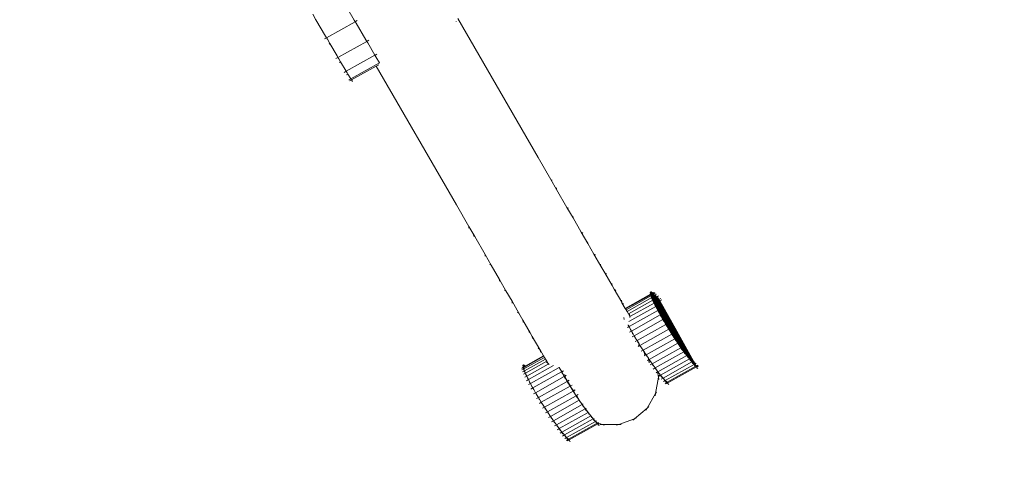
# Model space of a CAD drawing. Units: millimetres. Extents: x -21000 to 21000, y -21423 to 37977.
# Drawn here: x -6096 to -5439, y 9799 to 10108 of the extents above; entities that cross this region are included whole.
import ezdxf

# ---------------------------------------------------------------- set-up
doc = ezdxf.new("R2010")
doc.units = ezdxf.units.MM
doc.header["$MEASUREMENT"] = 0
for name, color, linetype, lineweight in [('InterSystem-drawing_Nr_pióra__7', 7, 'Continuous', 13), ('X-Nawierzchnie - piasek_Nr_pióra__7', 7, 'Continuous', 13), ('X-Nawierzchnie_Nr_pióra__1', 1, 'Continuous', 18), ('X-Nawierzchnie_Nr_pióra__9', 255, 'Continuous', 13)]:
    doc.layers.add(name, color=color, linetype=linetype, lineweight=lineweight)
doc.layers.add('X-Nawierzchnie', color=7, linetype='Continuous')
doc.layers.add('X-Nawierzchnie - piasek', color=7, linetype='Continuous')

# ---------------------------------------------------------------- blocks, each defined once
blk = doc.blocks.new('Strop_1', base_point=(13000, 0))
at = {"layer": 'X-Nawierzchnie - piasek_Nr_pióra__7', "color": 7, "linetype": 'Continuous', "lineweight": 13, "flags": 128}
blk.add_lwpolyline([(13000, 0, 1), (-13000, 0, 1)], format="xyb", close=True, dxfattribs=at)
blk = doc.blocks.new('Strop_2', base_point=(0, 16000))
at = {"layer": 'X-Nawierzchnie_Nr_pióra__9', "color": 255, "linetype": 'Continuous', "lineweight": 13, "flags": 128}
for points in [[(0, 16000, 0.414214), (-16000, 0, 0.414214), (0, -16000, 0.414214), (16000, 0, 0.414214)], [(0, 13000, 0.414214), (-13000, 0, 0.414214), (0, -13000, 0.414214), (13000, 0, 0.414214)]]:
    blk.add_lwpolyline(points, format="xyb", close=True, dxfattribs=at)
blk = doc.blocks.new('Ściana_1', base_point=(0, 13000))
at = {"layer": 'X-Nawierzchnie_Nr_pióra__1', "color": 1, "linetype": 'Continuous', "lineweight": 18}
for radius in [13050, 13000]:
    blk.add_arc((0, 0), radius, 90, 270, dxfattribs=at)

msp = doc.modelspace()

# ---------------------------------------------------------------- linework, layer by layer
at = {"layer": 'InterSystem-drawing_Nr_pióra__7', "color": 7, "linetype": 'Continuous', "lineweight": 13}
for p, q in [((-5882.1, 10123.27), (-5872.94, 10107.55)), ((-5900.7, 10111.52), (-5898.55, 10107.83)), ((-5898.89, 10107.64), (-5898.55, 10107.83)), ((-5898.55, 10107.83), (-5892.17, 10096.89)), ((-5891.57, 10095.86), (-5872.34, 10106.53)), ((-5872.94, 10107.55), (-5872.34, 10106.53)), ((-5872.07, 10106.67), (-5872.34, 10106.53)), ((-5871.72, 10105.47), (-5872.34, 10106.53)), ((-5871.02, 10107.26), (-5872.07, 10106.67)), ((-5871.72, 10105.47), (-5865.2, 10094.35)), ((-5804.94, 10106.57), (-5805.11, 10106.88)), ((-5750.29, 10015.87), (-5803.88, 10108.7)), ((-5892.17, 10096.89), (-5891.57, 10095.86)), ((-5892.88, 10095.13), (-5891.57, 10095.86)), ((-5890.95, 10094.8), (-5891.57, 10095.86)), ((-5890.95, 10094.8), (-5889.27, 10091.95)), ((-5889.81, 10091.65), (-5889.27, 10091.95)), ((-5889.27, 10091.95), (-5884.43, 10083.69)), ((-5883.87, 10082.73), (-5864.64, 10093.39)), ((-5865.2, 10094.35), (-5864.64, 10093.39)), ((-5864.44, 10093.5), (-5864.64, 10093.39)), ((-5864.04, 10092.37), (-5864.64, 10093.39)), ((-5863.32, 10094.12), (-5864.44, 10093.5)), ((-5864.04, 10092.37), (-5859.17, 10084.15)), ((-5884.43, 10083.69), (-5883.87, 10082.73)), ((-5878.4, 10073.48), (-5859.17, 10084.15)), ((-5859.05, 10084.21), (-5859.17, 10084.15)), ((-5858.6, 10083.19), (-5859.17, 10084.15)), ((-5857.85, 10084.87), (-5859.05, 10084.21)), ((-5885.18, 10082), (-5883.87, 10082.73)), ((-5883.27, 10081.7), (-5883.87, 10082.73)), ((-5883.27, 10081.7), (-5882.11, 10079.76)), ((-5882.87, 10079.34), (-5882.11, 10079.76)), ((-5882.11, 10079.76), (-5878.4, 10073.48)), ((-5875.32, 10068.41), (-5856.09, 10079.07)), ((-5874.81, 10067.79), (-5858.32, 10076.94)), ((-5858.6, 10083.19), (-5856.09, 10079.07)), ((-5858.32, 10076.94), (-5856.66, 10077.86)), ((-5858.32, 10076.94), (-5804.87, 9984.36)), ((-5855.86, 10079.2), (-5856.09, 10079.07)), ((-5879.71, 10072.75), (-5878.4, 10073.48)), ((-5877.83, 10072.52), (-5878.4, 10073.48)), ((-5878.25, 10071.04), (-5877.25, 10071.59)), ((-5877.83, 10072.52), (-5877.25, 10071.59)), ((-5877.25, 10071.59), (-5875.32, 10068.41)), ((-5876.64, 10067.68), (-5875.32, 10068.41)), ((-5876.12, 10067.06), (-5874.81, 10067.79)), ((-5875.32, 10068.41), (-5874.81, 10067.79)), ((-5874.17, 10066.6), (-5874.81, 10067.79)), ((-5750.29, 10015.87), (-5741.9, 10001.35)), ((-5740.97, 10000.76), (-5741.9, 10001.35)), ((-5738.06, 9994.69), (-5741.9, 10001.35)), ((-5738.1, 9995.8), (-5738.06, 9994.69)), ((-5738.06, 9994.69), (-5731.12, 9982.68)), ((-5804.87, 9984.36), (-5796.49, 9969.84)), ((-5730.15, 9982.03), (-5731.12, 9982.68)), ((-5727.03, 9975.59), (-5731.12, 9982.68)), ((-5727.1, 9976.74), (-5727.03, 9975.59)), ((-5721.54, 9966.08), (-5727.03, 9975.59)), ((-5796.44, 9968.74), (-5796.49, 9969.84)), ((-5796.49, 9969.84), (-5792.64, 9963.18)), ((-5720.54, 9965.38), (-5721.54, 9966.08)), ((-5717.18, 9958.54), (-5721.54, 9966.08)), ((-5793.57, 9963.77), (-5792.64, 9963.18)), ((-5792.64, 9963.18), (-5785.7, 9951.16)), ((-5717.29, 9959.75), (-5717.18, 9958.54)), ((-5713.13, 9951.52), (-5717.18, 9958.54)), ((-5785.63, 9950), (-5785.7, 9951.16)), ((-5781.61, 9944.07), (-5785.7, 9951.16)), ((-5712.1, 9950.75), (-5713.13, 9951.52)), ((-5708.51, 9943.51), (-5713.13, 9951.52)), ((-5782.57, 9944.72), (-5781.61, 9944.07)), ((-5776.12, 9934.57), (-5781.61, 9944.07)), ((-5708.65, 9944.78), (-5708.51, 9943.51)), ((-5705.84, 9938.89), (-5708.51, 9943.51)), ((-5776.01, 9933.35), (-5776.12, 9934.57)), ((-5771.77, 9927.02), (-5776.12, 9934.57)), ((-5704.78, 9938.08), (-5705.84, 9938.89)), ((-5700.97, 9930.46), (-5705.84, 9938.89)), ((-5772.76, 9927.72), (-5771.77, 9927.02)), ((-5767.71, 9920), (-5771.77, 9927.02)), ((-5701.14, 9931.79), (-5700.97, 9930.46)), ((-5699.62, 9928.12), (-5700.97, 9930.46)), ((-5698.53, 9927.25), (-5699.62, 9928.12)), ((-5694.53, 9919.31), (-5699.62, 9928.12)), ((-5675.59, 9925.88), (-5675.49, 9925.67)), ((-5675.42, 9926.37), (-5675.32, 9926.16)), ((-5675.32, 9926.16), (-5674.69, 9925.06)), ((-5674.99, 9926.45), (-5674.89, 9926.24)), ((-5674.89, 9926.24), (-5674.33, 9925.26)), ((-5674.3, 9926.11), (-5674.19, 9925.89)), ((-5674.19, 9925.89), (-5673.95, 9925.47)), ((-5673.38, 9925.79), (-5673.95, 9925.47)), ((-5672.95, 9925.87), (-5673.88, 9925.35)), ((-5767.57, 9918.73), (-5767.71, 9920)), ((-5763.09, 9911.99), (-5767.71, 9920)), ((-5694.73, 9920.69), (-5694.53, 9919.31)), ((-5694.4, 9919.07), (-5694.53, 9919.31)), ((-5692.2, 9915.26), (-5675.33, 9924.7)), ((-5692.02, 9914.96), (-5675.16, 9924.4)), ((-5691.62, 9914.25), (-5675.03, 9923.53)), ((-5690.98, 9913.15), (-5674.4, 9922.42)), ((-5690.12, 9911.66), (-5673.79, 9920.79)), ((-5675.49, 9925.67), (-5675.03, 9924.87)), ((-5675.49, 9925), (-5675.39, 9924.79)), ((-5675.39, 9924.79), (-5675.33, 9924.7)), ((-5675.33, 9924.7), (-5675.03, 9924.87)), ((-5675.33, 9924.7), (-5675.16, 9924.4)), ((-5675.16, 9924.4), (-5674.86, 9924.57)), ((-5675.16, 9924.4), (-5674.76, 9923.69)), ((-5675.13, 9923.73), (-5675.03, 9923.53)), ((-5675.03, 9924.87), (-5674.69, 9925.06)), ((-5675.03, 9924.87), (-5674.86, 9924.57)), ((-5675.03, 9923.53), (-5674.76, 9923.69)), ((-5675.03, 9923.53), (-5674.4, 9922.42)), ((-5674.69, 9925.06), (-5674.86, 9924.57)), ((-5674.52, 9924.76), (-5674.86, 9924.57)), ((-5674.86, 9924.57), (-5674.76, 9923.69)), ((-5674.45, 9923.86), (-5674.86, 9924.57)), ((-5674.45, 9923.86), (-5674.76, 9923.69)), ((-5674.76, 9923.69), (-5674.4, 9922.42)), ((-5674.12, 9922.58), (-5674.76, 9923.69)), ((-5674.33, 9925.26), (-5674.69, 9925.06)), ((-5674.26, 9925.14), (-5674.69, 9925.06)), ((-5674.52, 9924.76), (-5674.69, 9925.06)), ((-5674.16, 9924.96), (-5674.52, 9924.76)), ((-5674.11, 9924.05), (-5674.52, 9924.76)), ((-5674.52, 9922.11), (-5674.42, 9921.9)), ((-5674.11, 9924.05), (-5674.45, 9923.86)), ((-5673.82, 9922.75), (-5674.45, 9923.86)), ((-5674.42, 9921.9), (-5673.79, 9920.79)), ((-5674.12, 9922.58), (-5674.4, 9922.42)), ((-5674.4, 9922.42), (-5673.79, 9920.79)), ((-5673.55, 9920.93), (-5674.4, 9922.42)), ((-5673.95, 9925.47), (-5674.33, 9925.26)), ((-5674.33, 9925.26), (-5674.26, 9925.14)), ((-5673.88, 9925.35), (-5674.26, 9925.14)), ((-5674.03, 9925.03), (-5674.26, 9925.14)), ((-5674.16, 9924.96), (-5674.26, 9925.14)), ((-5674.03, 9925.03), (-5674.16, 9924.96)), ((-5673.75, 9924.25), (-5674.16, 9924.96)), ((-5673.82, 9922.75), (-5674.12, 9922.58)), ((-5673.3, 9921.07), (-5674.12, 9922.58)), ((-5673.27, 9921.08), (-5674.12, 9922.58)), ((-5673.75, 9924.25), (-5674.11, 9924.05)), ((-5673.48, 9922.94), (-5674.11, 9924.05)), ((-5673.78, 9925.17), (-5674.03, 9925.03)), ((-5673.56, 9924.8), (-5674.03, 9925.03)), ((-5673.95, 9925.47), (-5673.88, 9925.35)), ((-5673.88, 9925.35), (-5673.78, 9925.17)), ((-5673.48, 9922.94), (-5673.82, 9922.75)), ((-5672.97, 9921.25), (-5673.82, 9922.75)), ((-5672.99, 9921.24), (-5673.82, 9922.75)), ((-5673.55, 9920.93), (-5673.79, 9920.79)), ((-5673.79, 9920.79), (-5672.92, 9918.82)), ((-5672.72, 9918.93), (-5673.79, 9920.79)), ((-5673.54, 9925.3), (-5673.78, 9925.17)), ((-5673.78, 9925.17), (-5673.56, 9924.8)), ((-5673.45, 9924.42), (-5673.75, 9924.25)), ((-5673.12, 9923.14), (-5673.75, 9924.25)), ((-5673.65, 9920.13), (-5673.55, 9919.92)), ((-5673.16, 9925.02), (-5673.56, 9924.8)), ((-5672.59, 9924.02), (-5673.56, 9924.8)), ((-5651.95, 9886.91), (-5673.56, 9924.8)), ((-5653.92, 9889.64), (-5673.56, 9924.8)), ((-5673.3, 9921.07), (-5673.55, 9920.93)), ((-5672.51, 9919.04), (-5673.55, 9920.93)), ((-5672.48, 9919.06), (-5673.55, 9920.93)), ((-5673.55, 9919.92), (-5672.92, 9918.82)), ((-5673.12, 9923.14), (-5673.48, 9922.94)), ((-5672.63, 9921.44), (-5673.48, 9922.94)), ((-5672.66, 9921.42), (-5673.48, 9922.94)), ((-5673.33, 9925.33), (-5673.21, 9925.11)), ((-5673.27, 9921.08), (-5673.3, 9921.07)), ((-5672.25, 9919.19), (-5673.3, 9921.07)), ((-5672.99, 9921.24), (-5673.27, 9921.08)), ((-5672.21, 9919.21), (-5673.27, 9921.08)), ((-5673.21, 9925.11), (-5673.16, 9925.02)), ((-5672.25, 9925.53), (-5673.16, 9925.02)), ((-5673.16, 9925.02), (-5672.59, 9924.02)), ((-5673.09, 9923.16), (-5673.12, 9923.14)), ((-5655.74, 9892.67), (-5673.12, 9923.14)), ((-5657.82, 9895.7), (-5673.12, 9923.14)), ((-5672.97, 9921.25), (-5672.99, 9921.24)), ((-5671.95, 9919.36), (-5672.99, 9921.24)), ((-5672.66, 9921.42), (-5672.97, 9921.25)), ((-5671.9, 9919.39), (-5672.97, 9921.25)), ((-5672.63, 9921.44), (-5672.66, 9921.42)), ((-5671.61, 9919.55), (-5672.66, 9921.42)), ((-5672.47, 9921.53), (-5672.63, 9921.44)), ((-5657.92, 9895.64), (-5672.63, 9921.44)), ((-5671.28, 9924.76), (-5672.59, 9924.02)), ((-5671.35, 9922.79), (-5672.59, 9924.02)), ((-5648.55, 9881.98), (-5672.59, 9924.02)), ((-5651.88, 9886.95), (-5672.59, 9924.02)), ((-5671.95, 9919.36), (-5672.21, 9919.21)), ((-5672.08, 9924.11), (-5671.97, 9923.88)), ((-5671.97, 9923.88), (-5671.35, 9922.79)), ((-5671.9, 9919.39), (-5671.95, 9919.36)), ((-5670.69, 9917.12), (-5671.95, 9919.36)), ((-5671.61, 9919.55), (-5671.9, 9919.39)), ((-5670.63, 9917.16), (-5671.9, 9919.39)), ((-5661.85, 9902.08), (-5671.61, 9919.55)), ((-5670.04, 9923.53), (-5671.35, 9922.79)), ((-5669.88, 9921.16), (-5671.35, 9922.79)), ((-5648.12, 9882.22), (-5671.35, 9922.79)), ((-5649.94, 9884.46), (-5671.35, 9922.79)), ((-5670.61, 9922.47), (-5670.5, 9922.25)), ((-5670.5, 9922.25), (-5669.88, 9921.16)), ((-5669.9, 9921.61), (-5669.7, 9921.26)), ((-5669.7, 9921.26), (-5669.88, 9921.16)), ((-5669.16, 9920.3), (-5669.88, 9921.16)), ((-5657.83, 9900.05), (-5669.88, 9921.16)), ((-5648.12, 9882.22), (-5669.88, 9921.16)), ((-5668.56, 9921.89), (-5669.7, 9921.26)), ((-5669.7, 9921.26), (-5669.16, 9920.3)), ((-5667.85, 9921.03), (-5669.16, 9920.3)), ((-5657.83, 9900.05), (-5669.16, 9920.3)), ((-5764.12, 9912.76), (-5763.09, 9911.99)), ((-5693.28, 9918.17), (-5694.4, 9919.07)), ((-5692.2, 9915.26), (-5694.4, 9919.07)), ((-5692.02, 9914.96), (-5692.2, 9915.26)), ((-5691.62, 9914.25), (-5692.02, 9914.96)), ((-5690.98, 9913.15), (-5691.62, 9914.25)), ((-5690.12, 9911.66), (-5690.98, 9913.15)), ((-5689.76, 9906.45), (-5671.8, 9916.5)), ((-5689.63, 9903.12), (-5670.44, 9913.86)), ((-5689.04, 9909.8), (-5672.92, 9918.82)), ((-5672.72, 9918.93), (-5672.92, 9918.82)), ((-5672.92, 9918.82), (-5671.8, 9916.5)), ((-5671.65, 9916.59), (-5672.92, 9918.82)), ((-5672.51, 9919.04), (-5672.72, 9918.93)), ((-5671.49, 9916.68), (-5672.72, 9918.93)), ((-5671.45, 9916.7), (-5672.72, 9918.93)), ((-5672.53, 9917.81), (-5672.43, 9917.6)), ((-5672.48, 9919.06), (-5672.51, 9919.04)), ((-5671.26, 9916.8), (-5672.51, 9919.04)), ((-5672.25, 9919.19), (-5672.48, 9919.06)), ((-5671.21, 9916.83), (-5672.48, 9919.06)), ((-5672.43, 9917.6), (-5671.8, 9916.5)), ((-5672.21, 9919.21), (-5672.25, 9919.19)), ((-5670.99, 9916.95), (-5672.25, 9919.19)), ((-5670.94, 9916.98), (-5672.21, 9919.21)), ((-5671.65, 9916.59), (-5671.8, 9916.5)), ((-5671.8, 9916.5), (-5670.44, 9913.86)), ((-5670.35, 9913.91), (-5671.8, 9916.5)), ((-5670.33, 9913.92), (-5671.8, 9916.5)), ((-5671.49, 9916.68), (-5671.65, 9916.59)), ((-5670.22, 9913.98), (-5671.65, 9916.59)), ((-5670.18, 9914), (-5671.65, 9916.59)), ((-5671.45, 9916.7), (-5671.49, 9916.68)), ((-5670.04, 9914.08), (-5671.49, 9916.68)), ((-5671.26, 9916.8), (-5671.45, 9916.7)), ((-5669.98, 9914.12), (-5671.45, 9916.7)), ((-5671.21, 9916.83), (-5671.26, 9916.8)), ((-5669.81, 9914.21), (-5671.26, 9916.8)), ((-5670.99, 9916.95), (-5671.21, 9916.83)), ((-5669.74, 9914.25), (-5671.21, 9916.83)), ((-5671.17, 9915.17), (-5671.06, 9914.95)), ((-5671.06, 9914.95), (-5670.99, 9914.88)), ((-5670.94, 9916.98), (-5670.99, 9916.95)), ((-5669.55, 9914.36), (-5670.99, 9916.95)), ((-5670.99, 9914.88), (-5670.44, 9913.86)), ((-5670.69, 9917.12), (-5670.94, 9916.98)), ((-5669.47, 9914.4), (-5670.94, 9916.98)), ((-5670.63, 9917.16), (-5670.69, 9917.12)), ((-5669.25, 9914.53), (-5670.69, 9917.12)), ((-5670.49, 9917.23), (-5670.63, 9917.16)), ((-5669.16, 9914.57), (-5670.63, 9917.16)), ((-5670.35, 9913.91), (-5670.44, 9913.86)), ((-5670.44, 9913.86), (-5669.45, 9912)), ((-5668.77, 9910.94), (-5670.44, 9913.86)), ((-5667.04, 9907.77), (-5670.44, 9913.86)), ((-5670.33, 9913.92), (-5670.35, 9913.91)), ((-5668.72, 9910.97), (-5670.35, 9913.91)), ((-5670.22, 9913.98), (-5670.33, 9913.92)), ((-5668.67, 9911), (-5670.33, 9913.92)), ((-5670.18, 9914), (-5670.22, 9913.98)), ((-5668.58, 9911.05), (-5670.22, 9913.98)), ((-5670.04, 9914.08), (-5670.18, 9914)), ((-5668.51, 9911.09), (-5670.18, 9914)), ((-5669.98, 9914.12), (-5670.04, 9914.08)), ((-5668.4, 9911.15), (-5670.04, 9914.08)), ((-5669.81, 9914.21), (-5669.98, 9914.12)), ((-5668.32, 9911.2), (-5669.98, 9914.12)), ((-5669.74, 9914.25), (-5669.81, 9914.21)), ((-5668.17, 9911.28), (-5669.81, 9914.21)), ((-5669.55, 9914.36), (-5669.74, 9914.25)), ((-5668.08, 9911.33), (-5669.74, 9914.25)), ((-5669.47, 9914.4), (-5669.55, 9914.36)), ((-5667.91, 9911.43), (-5669.55, 9914.36)), ((-5669.25, 9914.53), (-5669.47, 9914.4)), ((-5667.8, 9911.49), (-5669.47, 9914.4)), ((-5669.16, 9914.57), (-5669.25, 9914.53)), ((-5667.61, 9911.59), (-5669.25, 9914.53)), ((-5669.12, 9914.59), (-5669.16, 9914.57)), ((-5667.52, 9911.65), (-5669.16, 9914.57)), ((-5760.42, 9907.38), (-5763.09, 9911.99)), ((-5760.25, 9906.05), (-5760.42, 9907.38)), ((-5755.55, 9898.94), (-5760.42, 9907.38)), ((-5692.85, 9907.76), (-5693.05, 9909.13)), ((-5689.14, 9909.97), (-5690.12, 9911.66)), ((-5689.36, 9911.38), (-5689.14, 9909.97)), ((-5689.04, 9909.29), (-5689.14, 9909.97)), ((-5689.04, 9909.8), (-5689.14, 9909.97)), ((-5688.97, 9909.67), (-5689.04, 9909.8)), ((-5688.03, 9900.17), (-5668.83, 9910.91)), ((-5686.23, 9897.03), (-5667.04, 9907.77)), ((-5669.45, 9912), (-5668.83, 9910.91)), ((-5668.77, 9910.94), (-5668.83, 9910.91)), ((-5668.27, 9909.89), (-5668.83, 9910.91)), ((-5668.72, 9910.97), (-5668.77, 9910.94)), ((-5666.98, 9907.8), (-5668.77, 9910.94)), ((-5668.67, 9911), (-5668.72, 9910.97)), ((-5666.95, 9907.82), (-5668.72, 9910.97)), ((-5668.58, 9911.05), (-5668.67, 9911)), ((-5666.88, 9907.86), (-5668.67, 9911)), ((-5668.51, 9911.09), (-5668.58, 9911.05)), ((-5666.82, 9907.89), (-5668.58, 9911.05)), ((-5668.4, 9911.15), (-5668.51, 9911.09)), ((-5666.72, 9907.95), (-5668.51, 9911.09)), ((-5668.32, 9911.2), (-5668.4, 9911.15)), ((-5666.64, 9907.99), (-5668.4, 9911.15)), ((-5668.17, 9911.28), (-5668.32, 9911.2)), ((-5666.52, 9908.06), (-5668.32, 9911.2)), ((-5668.27, 9909.89), (-5667.04, 9907.77)), ((-5668.08, 9911.33), (-5668.17, 9911.28)), ((-5666.41, 9908.12), (-5668.17, 9911.28)), ((-5667.91, 9911.43), (-5668.08, 9911.33)), ((-5666.29, 9908.19), (-5668.08, 9911.33)), ((-5667.8, 9911.49), (-5667.91, 9911.43)), ((-5666.15, 9908.27), (-5667.91, 9911.43)), ((-5667.61, 9911.59), (-5667.8, 9911.49)), ((-5666.01, 9908.34), (-5667.8, 9911.49)), ((-5667.52, 9911.65), (-5667.61, 9911.59)), ((-5665.84, 9908.44), (-5667.61, 9911.59)), ((-5665.72, 9908.51), (-5667.52, 9911.65)), ((-5666.98, 9907.8), (-5667.04, 9907.77)), ((-5666.41, 9906.68), (-5667.04, 9907.77)), ((-5666.95, 9907.82), (-5666.98, 9907.8)), ((-5665.14, 9904.57), (-5666.98, 9907.8)), ((-5666.88, 9907.86), (-5666.95, 9907.82)), ((-5665.14, 9904.57), (-5666.95, 9907.82)), ((-5666.82, 9907.89), (-5666.88, 9907.86)), ((-5665.03, 9904.63), (-5666.88, 9907.86)), ((-5666.72, 9907.95), (-5666.82, 9907.89)), ((-5665, 9904.64), (-5666.82, 9907.89)), ((-5666.64, 9907.99), (-5666.72, 9907.95)), ((-5664.88, 9904.71), (-5666.72, 9907.95)), ((-5666.52, 9908.06), (-5666.64, 9907.99)), ((-5664.82, 9904.75), (-5666.64, 9907.99)), ((-5666.41, 9908.12), (-5666.52, 9908.06)), ((-5664.68, 9904.82), (-5666.52, 9908.06)), ((-5666.29, 9908.19), (-5666.41, 9908.12)), ((-5664.6, 9904.87), (-5666.41, 9908.12)), ((-5666.3, 9906.46), (-5666.41, 9906.68)), ((-5666.3, 9906.46), (-5665.14, 9904.57)), ((-5666.15, 9908.27), (-5666.29, 9908.19)), ((-5664.44, 9904.96), (-5666.29, 9908.19)), ((-5666.01, 9908.34), (-5666.15, 9908.27)), ((-5664.33, 9905.02), (-5666.15, 9908.27)), ((-5665.84, 9908.44), (-5666.01, 9908.34)), ((-5664.17, 9905.11), (-5666.01, 9908.34)), ((-5665.72, 9908.51), (-5665.84, 9908.44)), ((-5664.03, 9905.19), (-5665.84, 9908.44)), ((-5663.86, 9905.28), (-5665.72, 9908.51)), ((-5756.62, 9899.76), (-5755.55, 9898.94)), ((-5690.6, 9902.58), (-5689.63, 9903.12)), ((-5690.33, 9904.37), (-5690.26, 9904.21)), ((-5690.26, 9904.21), (-5690.17, 9904.1)), ((-5690.17, 9904.1), (-5689.63, 9903.12)), ((-5689.95, 9903.77), (-5689.63, 9903.12)), ((-5689.63, 9903.12), (-5688.65, 9901.26)), ((-5689.34, 9899.44), (-5688.03, 9900.17)), ((-5688.65, 9901.26), (-5688.03, 9900.17)), ((-5687.54, 9899.32), (-5688.03, 9900.17)), ((-5684.33, 9893.83), (-5665.14, 9904.57)), ((-5682.36, 9890.61), (-5663.16, 9901.35)), ((-5665.03, 9904.63), (-5665.14, 9904.57)), ((-5665.14, 9904.57), (-5663.16, 9901.35)), ((-5664.51, 9903.48), (-5665.14, 9904.57)), ((-5665, 9904.64), (-5665.03, 9904.63)), ((-5663.16, 9901.35), (-5665.03, 9904.63)), ((-5664.88, 9904.71), (-5665, 9904.64)), ((-5663.16, 9901.35), (-5665, 9904.64)), ((-5664.82, 9904.75), (-5664.88, 9904.71)), ((-5663.01, 9901.43), (-5664.88, 9904.71)), ((-5664.68, 9904.82), (-5664.82, 9904.75)), ((-5662.98, 9901.45), (-5664.82, 9904.75)), ((-5664.6, 9904.87), (-5664.68, 9904.82)), ((-5662.81, 9901.54), (-5664.68, 9904.82)), ((-5664.44, 9904.96), (-5664.6, 9904.87)), ((-5662.75, 9901.57), (-5664.6, 9904.87)), ((-5664.4, 9903.26), (-5664.51, 9903.48)), ((-5664.33, 9905.02), (-5664.44, 9904.96)), ((-5662.57, 9901.68), (-5664.44, 9904.96)), ((-5664.17, 9905.11), (-5664.33, 9905.02)), ((-5662.49, 9901.72), (-5664.33, 9905.02)), ((-5664.03, 9905.19), (-5664.17, 9905.11)), ((-5662.3, 9901.83), (-5664.17, 9905.11)), ((-5663.86, 9905.28), (-5664.03, 9905.19)), ((-5662.19, 9901.89), (-5664.03, 9905.19)), ((-5663.83, 9905.3), (-5663.86, 9905.28)), ((-5661.99, 9902), (-5663.86, 9905.28)), ((-5663.01, 9901.43), (-5663.16, 9901.35)), ((-5663.16, 9901.35), (-5661.13, 9898.14)), ((-5662.53, 9900.25), (-5663.16, 9901.35)), ((-5662.98, 9901.45), (-5663.01, 9901.43)), ((-5661.13, 9898.14), (-5663.01, 9901.43)), ((-5662.81, 9901.54), (-5662.98, 9901.45)), ((-5661.13, 9898.14), (-5662.98, 9901.45)), ((-5662.75, 9901.57), (-5662.81, 9901.54)), ((-5660.94, 9898.25), (-5662.81, 9901.54)), ((-5662.57, 9901.68), (-5662.75, 9901.57)), ((-5660.91, 9898.27), (-5662.75, 9901.57)), ((-5662.49, 9901.72), (-5662.57, 9901.68)), ((-5660.7, 9898.39), (-5662.57, 9901.68)), ((-5662.43, 9900.04), (-5662.53, 9900.25)), ((-5662.3, 9901.83), (-5662.49, 9901.72)), ((-5660.64, 9898.42), (-5662.49, 9901.72)), ((-5662.19, 9901.89), (-5662.3, 9901.83)), ((-5660.42, 9898.54), (-5662.3, 9901.83)), ((-5661.99, 9902), (-5662.19, 9901.89)), ((-5660.34, 9898.59), (-5662.19, 9901.89)), ((-5661.85, 9902.08), (-5661.99, 9902)), ((-5660.12, 9898.71), (-5661.99, 9902)), ((-5660.01, 9898.77), (-5661.85, 9902.08)), ((-5646.69, 9880.13), (-5657.83, 9900.05)), ((-5754.2, 9896.6), (-5755.55, 9898.94)), ((-5754, 9895.23), (-5754.2, 9896.6)), ((-5754.2, 9896.6), (-5749.12, 9887.8)), ((-5687.54, 9899.29), (-5687.54, 9899.32)), ((-5687.47, 9899.15), (-5687.54, 9899.29)), ((-5687.54, 9896.3), (-5686.23, 9897.03)), ((-5687.47, 9899.15), (-5687.44, 9899.14)), ((-5687.27, 9898.1), (-5687.44, 9899.14)), ((-5687.44, 9899.14), (-5686.23, 9897.03)), ((-5685.61, 9895.94), (-5686.23, 9897.03)), ((-5685.65, 9893.09), (-5684.33, 9893.83)), ((-5685.5, 9895.72), (-5685.61, 9895.94)), ((-5685.5, 9895.72), (-5684.33, 9893.83)), ((-5683.71, 9892.73), (-5684.33, 9893.83)), ((-5684.33, 9893.83), (-5682.98, 9891.61)), ((-5680.33, 9887.4), (-5661.13, 9898.14)), ((-5678.28, 9884.26), (-5659.08, 9895)), ((-5660.94, 9898.25), (-5661.13, 9898.14)), ((-5661.13, 9898.14), (-5659.08, 9895)), ((-5660.5, 9897.04), (-5661.13, 9898.14)), ((-5660.91, 9898.27), (-5660.94, 9898.25)), ((-5659.08, 9895), (-5660.94, 9898.25)), ((-5660.7, 9898.39), (-5660.91, 9898.27)), ((-5659.08, 9895), (-5660.91, 9898.27)), ((-5660.64, 9898.42), (-5660.7, 9898.39)), ((-5658.84, 9895.13), (-5660.7, 9898.39)), ((-5660.42, 9898.54), (-5660.64, 9898.42)), ((-5658.81, 9895.15), (-5660.64, 9898.42)), ((-5660.4, 9896.83), (-5660.5, 9897.04)), ((-5660.34, 9898.59), (-5660.42, 9898.54)), ((-5658.57, 9895.28), (-5660.42, 9898.54)), ((-5660.12, 9898.71), (-5660.34, 9898.59)), ((-5658.51, 9895.31), (-5660.34, 9898.59)), ((-5660.01, 9898.77), (-5660.12, 9898.71)), ((-5658.26, 9895.46), (-5660.12, 9898.71)), ((-5659.82, 9898.88), (-5660.01, 9898.77)), ((-5658.18, 9895.5), (-5660.01, 9898.77)), ((-5658.84, 9895.13), (-5659.08, 9895)), ((-5659.08, 9895), (-5657.03, 9891.95)), ((-5658.45, 9893.89), (-5659.08, 9895)), ((-5658.81, 9895.15), (-5658.84, 9895.13)), ((-5657.03, 9891.95), (-5658.84, 9895.13)), ((-5658.57, 9895.28), (-5658.81, 9895.15)), ((-5657.03, 9891.95), (-5658.81, 9895.15)), ((-5658.51, 9895.31), (-5658.57, 9895.28)), ((-5656.75, 9892.1), (-5658.57, 9895.28)), ((-5658.26, 9895.46), (-5658.51, 9895.31)), ((-5656.73, 9892.12), (-5658.51, 9895.31)), ((-5658.35, 9893.69), (-5658.45, 9893.89)), ((-5658.18, 9895.5), (-5658.26, 9895.46)), ((-5656.45, 9892.27), (-5658.26, 9895.46)), ((-5657.92, 9895.64), (-5658.18, 9895.5)), ((-5656.39, 9892.3), (-5658.18, 9895.5)), ((-5657.82, 9895.7), (-5657.92, 9895.64)), ((-5656.11, 9892.46), (-5657.92, 9895.64)), ((-5657.77, 9895.73), (-5657.82, 9895.7)), ((-5656.03, 9892.51), (-5657.82, 9895.7)), ((-5750.21, 9888.66), (-5749.12, 9887.8)), ((-5748.98, 9887.56), (-5749.12, 9887.8)), ((-5748.76, 9886.14), (-5748.98, 9887.56)), ((-5746.69, 9883.6), (-5748.98, 9887.56)), ((-5683.6, 9892.52), (-5683.71, 9892.73)), ((-5683.67, 9889.87), (-5683.27, 9890.1)), ((-5683.27, 9890.1), (-5682.98, 9891.61)), ((-5683.27, 9890.1), (-5682.75, 9890.39)), ((-5682.98, 9891.61), (-5682.95, 9891.57)), ((-5682.75, 9890.39), (-5682.95, 9891.57)), ((-5682.95, 9891.57), (-5682.36, 9890.61)), ((-5682.75, 9890.39), (-5682.36, 9890.61)), ((-5682.73, 9890.23), (-5682.75, 9890.39)), ((-5682.36, 9890.61), (-5680.33, 9887.4)), ((-5681.73, 9889.51), (-5682.36, 9890.61)), ((-5681.63, 9889.3), (-5681.73, 9889.51)), ((-5681.64, 9886.67), (-5680.33, 9887.4)), ((-5679.7, 9886.3), (-5680.33, 9887.4)), ((-5680.33, 9887.4), (-5679.45, 9886.06)), ((-5676.23, 9881.21), (-5657.03, 9891.95)), ((-5674.2, 9878.29), (-5655, 9889.04)), ((-5656.75, 9892.1), (-5657.03, 9891.95)), ((-5657.03, 9891.95), (-5655, 9889.04)), ((-5656.4, 9890.84), (-5657.03, 9891.95)), ((-5656.73, 9892.12), (-5656.75, 9892.1)), ((-5655, 9889.04), (-5656.75, 9892.1)), ((-5656.45, 9892.27), (-5656.73, 9892.12)), ((-5655, 9889.04), (-5656.73, 9892.12)), ((-5656.39, 9892.3), (-5656.45, 9892.27)), ((-5654.7, 9889.21), (-5656.45, 9892.27)), ((-5656.3, 9890.64), (-5656.4, 9890.84)), ((-5656.11, 9892.46), (-5656.39, 9892.3)), ((-5654.67, 9889.22), (-5656.39, 9892.3)), ((-5656.03, 9892.51), (-5656.11, 9892.46)), ((-5654.36, 9889.4), (-5656.11, 9892.46)), ((-5655.74, 9892.67), (-5656.03, 9892.51)), ((-5654.31, 9889.42), (-5656.03, 9892.51)), ((-5655.72, 9892.68), (-5655.74, 9892.67)), ((-5653.99, 9889.6), (-5655.74, 9892.67)), ((-5654.7, 9889.21), (-5655, 9889.04)), ((-5655, 9889.04), (-5653.04, 9886.3)), ((-5654.37, 9887.93), (-5655, 9889.04)), ((-5654.67, 9889.22), (-5654.7, 9889.21)), ((-5653.04, 9886.3), (-5654.7, 9889.21)), ((-5654.36, 9889.4), (-5654.67, 9889.22)), ((-5653.04, 9886.3), (-5654.67, 9889.22)), ((-5654.27, 9887.72), (-5654.37, 9887.93)), ((-5654.31, 9889.42), (-5654.36, 9889.4)), ((-5652.7, 9886.49), (-5654.36, 9889.4)), ((-5653.99, 9889.6), (-5654.31, 9889.42)), ((-5652.68, 9886.5), (-5654.31, 9889.42)), ((-5653.92, 9889.64), (-5653.99, 9889.6)), ((-5652.34, 9886.69), (-5653.99, 9889.6)), ((-5653.69, 9889.77), (-5653.92, 9889.64)), ((-5652.29, 9886.72), (-5653.92, 9889.64)), ((-5652.7, 9886.49), (-5653.04, 9886.3)), ((-5652.68, 9886.5), (-5652.7, 9886.49)), ((-5651.16, 9883.78), (-5652.7, 9886.49)), ((-5652.34, 9886.69), (-5652.68, 9886.5)), ((-5651.16, 9883.78), (-5652.68, 9886.5)), ((-5652.29, 9886.72), (-5652.34, 9886.69)), ((-5650.77, 9884), (-5652.34, 9886.69)), ((-5651.95, 9886.91), (-5652.29, 9886.72)), ((-5650.77, 9884), (-5652.29, 9886.72)), ((-5651.88, 9886.95), (-5651.95, 9886.91)), ((-5650.4, 9884.2), (-5651.95, 9886.91)), ((-5651.73, 9887.03), (-5651.88, 9886.95)), ((-5650.36, 9884.22), (-5651.88, 9886.95)), ((-5759.88, 9875.82), (-5746.52, 9883.3)), ((-5759.78, 9874.94), (-5746.11, 9882.59)), ((-5759.42, 9873.68), (-5745.47, 9881.48)), ((-5758.97, 9876.73), (-5746.69, 9883.6)), ((-5758.81, 9872.05), (-5744.61, 9879.99)), ((-5746.52, 9883.3), (-5746.69, 9883.6)), ((-5746.11, 9882.59), (-5746.52, 9883.3)), ((-5745.47, 9881.48), (-5746.11, 9882.59)), ((-5745.47, 9881.48), (-5744.61, 9879.99)), ((-5743.73, 9878.46), (-5744.61, 9879.99)), ((-5679.6, 9886.09), (-5679.7, 9886.3)), ((-5679.59, 9883.52), (-5678.28, 9884.26)), ((-5679.34, 9885.39), (-5679.45, 9886.06)), ((-5679.45, 9886.06), (-5679.27, 9885.77)), ((-5679.27, 9885.77), (-5679.34, 9885.39)), ((-5679.09, 9883.93), (-5679.34, 9885.39)), ((-5679.27, 9885.77), (-5678.28, 9884.26)), ((-5677.65, 9883.15), (-5678.28, 9884.26)), ((-5678.28, 9884.26), (-5676.79, 9882.04)), ((-5677.54, 9882.95), (-5677.65, 9883.15)), ((-5677.54, 9880.47), (-5676.61, 9880.99)), ((-5676.61, 9880.99), (-5676.79, 9882.04)), ((-5676.79, 9882.04), (-5676.36, 9881.41)), ((-5676.61, 9880.99), (-5676.42, 9881.1)), ((-5676.52, 9880.51), (-5676.61, 9880.99)), ((-5676.42, 9881.1), (-5676.52, 9880.51)), ((-5676.27, 9879.04), (-5676.52, 9880.51)), ((-5676.36, 9881.41), (-5676.42, 9881.1)), ((-5676.42, 9881.1), (-5676.23, 9881.21)), ((-5676.36, 9881.41), (-5676.23, 9881.21)), ((-5676.23, 9881.21), (-5674.2, 9878.29)), ((-5675.6, 9880.1), (-5676.23, 9881.21)), ((-5675.49, 9879.9), (-5675.6, 9880.1)), ((-5672.24, 9875.56), (-5653.04, 9886.3)), ((-5670.35, 9873.04), (-5651.16, 9883.78)), ((-5668.58, 9870.77), (-5649.38, 9881.51)), ((-5653.04, 9886.3), (-5651.16, 9883.78)), ((-5652.41, 9885.19), (-5653.04, 9886.3)), ((-5652.31, 9884.99), (-5652.41, 9885.19)), ((-5650.77, 9884), (-5651.16, 9883.78)), ((-5651.16, 9883.78), (-5649.38, 9881.51)), ((-5650.53, 9882.68), (-5651.16, 9883.78)), ((-5650.4, 9884.2), (-5650.77, 9884)), ((-5649.38, 9881.51), (-5650.77, 9884)), ((-5650.42, 9882.47), (-5650.53, 9882.68)), ((-5650.36, 9884.22), (-5650.4, 9884.2)), ((-5648.97, 9881.74), (-5650.4, 9884.2)), ((-5649.94, 9884.46), (-5650.36, 9884.22)), ((-5648.97, 9881.74), (-5650.36, 9884.22)), ((-5649.84, 9884.51), (-5649.94, 9884.46)), ((-5648.55, 9881.98), (-5649.94, 9884.46)), ((-5648.97, 9881.74), (-5649.38, 9881.51)), ((-5649.38, 9881.51), (-5647.74, 9879.54)), ((-5648.76, 9880.41), (-5649.38, 9881.51)), ((-5648.55, 9881.98), (-5648.97, 9881.74)), ((-5647.74, 9879.54), (-5648.97, 9881.74)), ((-5648.65, 9880.2), (-5648.76, 9880.41)), ((-5648.12, 9882.22), (-5648.55, 9881.98)), ((-5647.32, 9879.78), (-5648.55, 9881.98)), ((-5648.07, 9882.25), (-5648.12, 9882.22)), ((-5646.89, 9880.02), (-5648.12, 9882.22)), ((-5646.89, 9880.02), (-5647.32, 9879.78)), ((-5646.69, 9880.13), (-5646.89, 9880.02)), ((-5645.85, 9878.14), (-5646.89, 9880.02)), ((-5646.43, 9880.28), (-5646.69, 9880.13)), ((-5645.64, 9878.26), (-5646.69, 9880.13)), ((-5761.19, 9875.09), (-5760.19, 9875.65)), ((-5761.09, 9874.21), (-5760.05, 9874.78)), ((-5761.03, 9875.58), (-5760.36, 9875.95)), ((-5760.74, 9872.94), (-5759.42, 9873.68)), ((-5760.61, 9877.13), (-5760.51, 9876.93)), ((-5760.6, 9875.66), (-5760.29, 9875.83)), ((-5760.51, 9876.93), (-5760.05, 9876.13)), ((-5760.51, 9876.25), (-5760.41, 9876.05)), ((-5760.45, 9877.62), (-5760.34, 9877.42)), ((-5760.41, 9876.05), (-5760.36, 9875.95)), ((-5760.36, 9875.95), (-5760.05, 9876.13)), ((-5760.36, 9875.95), (-5760.29, 9875.83)), ((-5760.34, 9877.42), (-5759.71, 9876.31)), ((-5760.29, 9875.83), (-5759.98, 9876)), ((-5760.29, 9875.83), (-5760.19, 9875.65)), ((-5760.19, 9875.65), (-5759.88, 9875.82)), ((-5760.19, 9875.65), (-5759.78, 9874.94)), ((-5760.16, 9874.99), (-5760.05, 9874.78)), ((-5760.05, 9876.13), (-5759.71, 9876.31)), ((-5760.05, 9876.13), (-5759.98, 9876)), ((-5760.05, 9874.78), (-5759.78, 9874.94)), ((-5760.05, 9874.78), (-5759.42, 9873.68)), ((-5760.02, 9877.71), (-5759.91, 9877.49)), ((-5759.98, 9876), (-5759.78, 9876.12)), ((-5759.98, 9876), (-5759.88, 9875.82)), ((-5759.91, 9877.49), (-5759.35, 9876.52)), ((-5759.9, 9875.32), (-5759.83, 9875.36)), ((-5759.78, 9876.12), (-5759.88, 9875.82)), ((-5759.88, 9875.82), (-5759.83, 9875.36)), ((-5759.83, 9875.36), (-5759.78, 9874.94)), ((-5759.71, 9876.31), (-5759.78, 9876.12)), ((-5759.78, 9874.94), (-5759.42, 9873.68)), ((-5759.71, 9876.31), (-5759.35, 9876.52)), ((-5759.54, 9873.36), (-5759.44, 9873.15)), ((-5759.42, 9873.68), (-5758.81, 9872.05)), ((-5759.35, 9876.52), (-5758.97, 9876.73)), ((-5759.32, 9877.37), (-5759.21, 9877.15)), ((-5759.21, 9877.15), (-5758.97, 9876.73)), ((-5757.94, 9870.07), (-5743.54, 9878.13)), ((-5756.83, 9867.75), (-5740.15, 9877.08)), ((-5755.46, 9865.11), (-5736.26, 9875.85)), ((-5744.84, 9879.36), (-5743.73, 9878.46)), ((-5743.73, 9878.46), (-5743.06, 9877.92)), ((-5743.54, 9878.13), (-5743.73, 9878.46)), ((-5743.51, 9878.08), (-5743.54, 9878.13)), ((-5736.37, 9876.05), (-5736.3, 9875.93)), ((-5736.3, 9875.93), (-5736.26, 9875.85)), ((-5736.15, 9875.92), (-5736.26, 9875.85)), ((-5736.26, 9875.85), (-5735.27, 9874)), ((-5734.6, 9872.94), (-5736.26, 9875.85)), ((-5732.86, 9869.77), (-5736.26, 9875.85)), ((-5735.27, 9874), (-5734.65, 9872.91)), ((-5734.53, 9872.98), (-5734.82, 9873.47)), ((-5733.34, 9873.64), (-5734.53, 9872.98)), ((-5675.51, 9877.56), (-5674.2, 9878.29)), ((-5674.2, 9878.29), (-5672.24, 9875.56)), ((-5673.57, 9877.19), (-5674.2, 9878.29)), ((-5673.47, 9876.98), (-5673.57, 9877.19)), ((-5673.55, 9874.82), (-5672.24, 9875.56)), ((-5671.61, 9874.45), (-5672.24, 9875.56)), ((-5672.24, 9875.56), (-5670.83, 9873.68)), ((-5671.5, 9874.25), (-5671.61, 9874.45)), ((-5670.69, 9872.85), (-5670.83, 9873.68)), ((-5670.83, 9873.68), (-5670.35, 9873.04)), ((-5666.94, 9868.8), (-5647.74, 9879.54)), ((-5665.47, 9867.16), (-5646.27, 9877.9)), ((-5664.23, 9865.94), (-5645.03, 9876.68)), ((-5663.74, 9865.55), (-5644.74, 9876.17)), ((-5647.32, 9879.78), (-5647.74, 9879.54)), ((-5647.74, 9879.54), (-5646.27, 9877.9)), ((-5647.12, 9878.45), (-5647.74, 9879.54)), ((-5646.27, 9877.9), (-5647.32, 9879.78)), ((-5647.01, 9878.23), (-5647.12, 9878.45)), ((-5645.85, 9878.14), (-5646.27, 9877.9)), ((-5646.27, 9877.9), (-5645.03, 9876.68)), ((-5645.65, 9876.82), (-5646.27, 9877.9)), ((-5645.64, 9878.26), (-5645.85, 9878.14)), ((-5645.03, 9876.68), (-5645.85, 9878.14)), ((-5645.54, 9876.59), (-5645.65, 9876.82)), ((-5644.96, 9878.64), (-5645.64, 9878.26)), ((-5644.82, 9876.79), (-5645.64, 9878.26)), ((-5644.82, 9876.79), (-5645.03, 9876.68)), ((-5645.03, 9876.68), (-5644.54, 9876.28)), ((-5644.74, 9876.17), (-5645.03, 9876.68)), ((-5643.72, 9877.41), (-5644.82, 9876.79)), ((-5644.54, 9876.28), (-5644.82, 9876.79)), ((-5644.74, 9876.17), (-5644.54, 9876.28)), ((-5644.41, 9875.59), (-5644.74, 9876.17)), ((-5643.23, 9877.02), (-5644.54, 9876.28)), ((-5643.81, 9874.97), (-5644.54, 9876.28)), ((-5644.3, 9875.37), (-5644.41, 9875.59)), ((-5760.12, 9871.32), (-5758.81, 9872.05)), ((-5759.44, 9873.15), (-5758.81, 9872.05)), ((-5759.25, 9869.34), (-5757.94, 9870.07)), ((-5758.81, 9872.05), (-5757.94, 9870.07)), ((-5758.67, 9871.38), (-5758.57, 9871.17)), ((-5758.57, 9871.17), (-5757.94, 9870.07)), ((-5758.14, 9867.02), (-5756.83, 9867.75)), ((-5757.94, 9870.07), (-5756.83, 9867.75)), ((-5757.56, 9869.06), (-5757.45, 9868.85)), ((-5757.45, 9868.85), (-5756.83, 9867.75)), ((-5756.83, 9867.75), (-5755.46, 9865.11)), ((-5753.85, 9862.17), (-5734.65, 9872.91)), ((-5752.06, 9859.03), (-5732.86, 9869.77)), ((-5734.6, 9872.94), (-5734.65, 9872.91)), ((-5734.1, 9871.89), (-5734.65, 9872.91)), ((-5734.53, 9872.98), (-5734.6, 9872.94)), ((-5732.81, 9869.8), (-5734.6, 9872.94)), ((-5732.78, 9869.81), (-5734.53, 9872.98)), ((-5734.1, 9871.89), (-5732.86, 9869.77)), ((-5733.4, 9871.11), (-5731.55, 9870.5)), ((-5732.7, 9869.86), (-5733.4, 9871.11)), ((-5732.81, 9869.8), (-5732.86, 9869.77)), ((-5732.24, 9868.68), (-5732.86, 9869.77)), ((-5732.78, 9869.81), (-5732.81, 9869.8)), ((-5730.96, 9866.56), (-5732.81, 9869.8)), ((-5732.7, 9869.86), (-5732.78, 9869.81)), ((-5730.96, 9866.56), (-5732.78, 9869.81)), ((-5732.65, 9869.89), (-5732.7, 9869.86)), ((-5730.86, 9866.62), (-5732.7, 9869.86)), ((-5731.55, 9870.5), (-5732.65, 9869.89)), ((-5730.83, 9866.64), (-5732.58, 9869.78)), ((-5732.58, 9869.78), (-5730.7, 9866.71)), ((-5732.13, 9868.46), (-5732.24, 9868.68)), ((-5732.13, 9868.46), (-5730.96, 9866.56)), ((-5730.7, 9866.71), (-5730.83, 9866.64)), ((-5729.65, 9867.3), (-5730.7, 9866.71)), ((-5728.83, 9863.43), (-5730.7, 9866.71)), ((-5672, 9858.39), (-5670.06, 9869.32)), ((-5671.67, 9872.3), (-5670.69, 9872.85)), ((-5670.69, 9872.85), (-5670.35, 9873.04)), ((-5670.06, 9869.32), (-5670.69, 9872.85)), ((-5670.35, 9873.04), (-5668.58, 9870.77)), ((-5669.73, 9871.94), (-5670.35, 9873.04)), ((-5669.8, 9870.8), (-5670.06, 9869.32)), ((-5669.8, 9867.84), (-5670.06, 9869.32)), ((-5669.89, 9870.04), (-5668.58, 9870.77)), ((-5669.62, 9871.73), (-5669.73, 9871.94)), ((-5668.58, 9870.77), (-5666.94, 9868.8)), ((-5667.95, 9869.67), (-5668.58, 9870.77)), ((-5668.25, 9868.07), (-5666.94, 9868.8)), ((-5667.85, 9869.46), (-5667.95, 9869.67)), ((-5666.94, 9868.8), (-5665.47, 9867.16)), ((-5666.32, 9867.71), (-5666.94, 9868.8)), ((-5666.78, 9866.43), (-5665.47, 9867.16)), ((-5666.21, 9867.49), (-5666.32, 9867.71)), ((-5665.47, 9867.16), (-5664.23, 9865.94)), ((-5664.85, 9866.08), (-5665.47, 9867.16)), ((-5756.77, 9864.38), (-5755.46, 9865.11)), ((-5756.19, 9866.42), (-5756.08, 9866.21)), ((-5756.08, 9866.21), (-5756.02, 9866.14)), ((-5756.02, 9866.14), (-5755.46, 9865.11)), ((-5755.46, 9865.11), (-5754.47, 9863.25)), ((-5755.16, 9861.43), (-5753.85, 9862.17)), ((-5754.47, 9863.25), (-5753.85, 9862.17)), ((-5753.29, 9861.14), (-5753.85, 9862.17)), ((-5753.29, 9861.14), (-5752.06, 9859.03)), ((-5750.16, 9855.82), (-5730.96, 9866.56)), ((-5748.18, 9852.6), (-5728.99, 9863.34)), ((-5746.16, 9849.4), (-5726.96, 9860.14)), ((-5730.86, 9866.62), (-5730.96, 9866.56)), ((-5730.96, 9866.56), (-5728.99, 9863.34)), ((-5730.34, 9865.47), (-5730.96, 9866.56)), ((-5730.83, 9866.64), (-5730.86, 9866.62)), ((-5728.99, 9863.34), (-5730.86, 9866.62)), ((-5728.99, 9863.34), (-5730.83, 9866.64)), ((-5730.23, 9865.25), (-5730.34, 9865.47)), ((-5728.8, 9863.44), (-5729.9, 9865.41)), ((-5728.83, 9863.43), (-5728.99, 9863.34)), ((-5728.99, 9863.34), (-5726.96, 9860.14)), ((-5728.36, 9862.24), (-5728.99, 9863.34)), ((-5728.8, 9863.44), (-5728.83, 9863.43)), ((-5726.96, 9860.14), (-5728.83, 9863.43)), ((-5728.72, 9863.49), (-5728.8, 9863.44)), ((-5726.96, 9860.14), (-5728.8, 9863.44)), ((-5727.67, 9864.08), (-5728.72, 9863.49)), ((-5728.25, 9862.03), (-5728.36, 9862.24)), ((-5726.76, 9860.25), (-5727.55, 9861.63)), ((-5726.73, 9860.26), (-5727.09, 9860.91)), ((-5726.76, 9860.25), (-5726.96, 9860.14)), ((-5726.96, 9860.14), (-5724.9, 9856.99)), ((-5726.33, 9859.04), (-5726.96, 9860.14)), ((-5726.73, 9860.26), (-5726.76, 9860.25)), ((-5724.9, 9856.99), (-5726.76, 9860.25)), ((-5726.7, 9860.28), (-5726.73, 9860.26)), ((-5724.9, 9856.99), (-5726.73, 9860.26)), ((-5725.65, 9860.87), (-5726.7, 9860.28)), ((-5665.54, 9865.2), (-5664.23, 9865.94)), ((-5665.06, 9864.82), (-5663.95, 9865.44)), ((-5664.74, 9865.85), (-5664.85, 9866.08)), ((-5664.23, 9865.94), (-5663.74, 9865.55)), ((-5663.95, 9865.44), (-5664.23, 9865.94)), ((-5663.95, 9865.44), (-5663.74, 9865.55)), ((-5663.61, 9864.85), (-5663.95, 9865.44)), ((-5663.01, 9864.24), (-5663.74, 9865.55)), ((-5663.49, 9864.62), (-5663.61, 9864.85)), ((-5753.37, 9858.29), (-5752.06, 9859.03)), ((-5751.44, 9857.94), (-5752.06, 9859.03)), ((-5751.47, 9855.09), (-5750.16, 9855.82)), ((-5751.33, 9857.72), (-5751.44, 9857.94)), ((-5751.33, 9857.72), (-5750.16, 9855.82)), ((-5750.16, 9855.82), (-5748.18, 9852.6)), ((-5749.54, 9854.73), (-5750.16, 9855.82)), ((-5749.43, 9854.51), (-5749.54, 9854.73)), ((-5744.1, 9846.25), (-5724.9, 9856.99)), ((-5742.05, 9843.2), (-5722.85, 9853.94)), ((-5726.23, 9858.83), (-5726.33, 9859.04)), ((-5724.69, 9857.11), (-5724.9, 9856.99)), ((-5724.9, 9856.99), (-5722.85, 9853.94)), ((-5724.28, 9855.89), (-5724.9, 9856.99)), ((-5723.59, 9857.73), (-5724.69, 9857.11)), ((-5724.17, 9856.31), (-5724.37, 9856.61)), ((-5724.17, 9855.68), (-5724.28, 9855.89)), ((-5722.85, 9853.94), (-5724.17, 9856.31)), ((-5722.68, 9854.04), (-5722.85, 9853.94)), ((-5722.85, 9853.94), (-5720.83, 9851.03)), ((-5722.22, 9852.84), (-5722.85, 9853.94)), ((-5677.56, 9848.77), (-5672, 9858.39)), ((-5672.26, 9856.91), (-5672, 9858.39)), ((-5671.25, 9859.69), (-5672, 9858.39)), ((-5749.5, 9851.87), (-5748.18, 9852.6)), ((-5748.18, 9852.6), (-5746.16, 9849.4)), ((-5747.56, 9851.5), (-5748.18, 9852.6)), ((-5747.45, 9851.29), (-5747.56, 9851.5)), ((-5747.47, 9848.66), (-5746.16, 9849.4)), ((-5746.16, 9849.4), (-5744.1, 9846.25)), ((-5745.53, 9848.3), (-5746.16, 9849.4)), ((-5745.42, 9848.09), (-5745.53, 9848.3)), ((-5740.03, 9840.29), (-5720.83, 9851.03)), ((-5738.06, 9837.55), (-5718.86, 9848.29)), ((-5722.12, 9852.63), (-5722.22, 9852.84)), ((-5720.83, 9851.03), (-5721.58, 9852.38)), ((-5721.04, 9851.55), (-5720.35, 9851.3)), ((-5720.72, 9851.09), (-5720.83, 9851.03)), ((-5720.83, 9851.03), (-5718.86, 9848.29)), ((-5720.2, 9849.93), (-5720.83, 9851.03)), ((-5720.35, 9851.3), (-5720.72, 9851.09)), ((-5720.1, 9849.72), (-5720.2, 9849.93)), ((-5718.86, 9848.29), (-5719.28, 9849.04)), ((-5718.79, 9848.34), (-5718.86, 9848.29)), ((-5718.86, 9848.29), (-5716.98, 9845.77)), ((-5718.23, 9847.19), (-5718.86, 9848.29)), ((-5718.22, 9848.65), (-5718.79, 9848.34)), ((-5718.3, 9847.63), (-5717.25, 9846.25)), ((-5718.13, 9846.98), (-5718.23, 9847.19)), ((-5686.07, 9841.62), (-5677.56, 9848.77)), ((-5678.31, 9847.46), (-5677.56, 9848.77)), ((-5676.4, 9849.73), (-5677.56, 9848.77)), ((-5745.41, 9845.52), (-5744.1, 9846.25)), ((-5744.1, 9846.25), (-5742.05, 9843.2)), ((-5743.47, 9845.15), (-5744.1, 9846.25)), ((-5743.37, 9844.94), (-5743.47, 9845.15)), ((-5743.36, 9842.47), (-5742.05, 9843.2)), ((-5742.05, 9843.2), (-5740.03, 9840.29)), ((-5741.42, 9842.1), (-5742.05, 9843.2)), ((-5741.32, 9841.89), (-5741.42, 9842.1)), ((-5736.18, 9835.03), (-5716.98, 9845.77)), ((-5734.41, 9832.77), (-5715.21, 9843.51)), ((-5732.77, 9830.8), (-5713.57, 9841.54)), ((-5716.98, 9845.77), (-5717.25, 9846.25)), ((-5716.91, 9845.81), (-5716.98, 9845.77)), ((-5716.98, 9845.77), (-5715.21, 9843.51)), ((-5716.35, 9844.67), (-5716.98, 9845.77)), ((-5716.25, 9844.46), (-5716.35, 9844.67)), ((-5715.21, 9843.51), (-5715.48, 9844)), ((-5715.21, 9843.51), (-5713.57, 9841.54)), ((-5714.58, 9842.41), (-5715.21, 9843.51)), ((-5714.48, 9842.2), (-5714.58, 9842.41)), ((-5713.57, 9841.54), (-5713.93, 9842.19)), ((-5713.41, 9841.63), (-5713.57, 9841.54)), ((-5713.57, 9841.54), (-5712.1, 9839.9)), ((-5712.95, 9840.44), (-5713.57, 9841.54)), ((-5713.01, 9841.85), (-5713.41, 9841.63)), ((-5712.84, 9840.23), (-5712.95, 9840.44)), ((-5712.1, 9839.9), (-5712.57, 9840.74)), ((-5696.51, 9837.82), (-5686.07, 9841.62)), ((-5687.22, 9840.66), (-5686.07, 9841.62)), ((-5684.66, 9842.14), (-5686.07, 9841.62)), ((-5741.34, 9839.56), (-5740.03, 9840.29)), ((-5740.03, 9840.29), (-5738.06, 9837.55)), ((-5739.4, 9839.18), (-5740.03, 9840.29)), ((-5739.3, 9838.98), (-5739.4, 9839.18)), ((-5739.37, 9836.82), (-5738.06, 9837.55)), ((-5738.06, 9837.55), (-5736.18, 9835.03)), ((-5737.43, 9836.45), (-5738.06, 9837.55)), ((-5737.49, 9834.3), (-5736.18, 9835.03)), ((-5737.33, 9836.24), (-5737.43, 9836.45)), ((-5736.18, 9835.03), (-5734.41, 9832.77)), ((-5735.55, 9833.93), (-5736.18, 9835.03)), ((-5735.45, 9833.72), (-5735.55, 9833.93)), ((-5731.3, 9829.16), (-5712.1, 9839.9)), ((-5730.05, 9827.93), (-5710.85, 9838.67)), ((-5729.57, 9827.55), (-5710.57, 9838.17)), ((-5711.86, 9840.03), (-5712.1, 9839.9)), ((-5712.1, 9839.9), (-5710.85, 9838.67)), ((-5711.48, 9838.81), (-5712.1, 9839.9)), ((-5711.37, 9840.31), (-5711.86, 9840.03)), ((-5711.37, 9838.59), (-5711.48, 9838.81)), ((-5710.85, 9838.67), (-5711.31, 9839.49)), ((-5710.65, 9838.79), (-5710.85, 9838.67)), ((-5710.85, 9838.67), (-5710.36, 9838.28)), ((-5710.57, 9838.17), (-5710.85, 9838.67)), ((-5710.77, 9838.96), (-5710.74, 9838.95)), ((-5710.65, 9838.79), (-5710.74, 9838.95)), ((-5710.74, 9838.95), (-5710.51, 9838.86)), ((-5710.51, 9838.86), (-5710.65, 9838.79)), ((-5710.36, 9838.28), (-5710.65, 9838.79)), ((-5710.57, 9838.17), (-5710.36, 9838.28)), ((-5710.23, 9837.59), (-5710.57, 9838.17)), ((-5710.14, 9839.07), (-5710.51, 9838.86)), ((-5710.51, 9838.86), (-5709.79, 9838.6)), ((-5709.79, 9838.6), (-5710.36, 9838.28)), ((-5709.63, 9836.97), (-5710.36, 9838.28)), ((-5710.12, 9837.36), (-5710.23, 9837.59)), ((-5709.79, 9838.6), (-5707.62, 9837.82)), ((-5709.13, 9837.82), (-5707.62, 9837.82)), ((-5706.21, 9837.3), (-5707.62, 9837.82)), ((-5707.62, 9837.82), (-5696.51, 9837.82)), ((-5697.93, 9837.31), (-5696.51, 9837.82)), ((-5695.01, 9837.82), (-5696.51, 9837.82)), ((-5735.72, 9832.03), (-5734.41, 9832.77)), ((-5734.41, 9832.77), (-5732.77, 9830.8)), ((-5733.78, 9831.67), (-5734.41, 9832.77)), ((-5734.08, 9830.06), (-5732.77, 9830.8)), ((-5733.67, 9831.46), (-5733.78, 9831.67)), ((-5732.77, 9830.8), (-5731.3, 9829.16)), ((-5732.15, 9829.7), (-5732.77, 9830.8)), ((-5732.61, 9828.42), (-5731.3, 9829.16)), ((-5732.04, 9829.49), (-5732.15, 9829.7)), ((-5731.36, 9827.2), (-5730.05, 9827.93)), ((-5731.3, 9829.16), (-5730.05, 9827.93)), ((-5730.68, 9828.07), (-5731.3, 9829.16)), ((-5730.88, 9826.81), (-5729.77, 9827.43)), ((-5730.56, 9827.85), (-5730.68, 9828.07)), ((-5730.05, 9827.93), (-5729.57, 9827.55)), ((-5729.77, 9827.43), (-5730.05, 9827.93)), ((-5729.77, 9827.43), (-5729.57, 9827.55)), ((-5729.43, 9826.85), (-5729.77, 9827.43)), ((-5728.84, 9826.23), (-5729.57, 9827.55)), ((-5729.32, 9826.62), (-5729.43, 9826.85))]:
    msp.add_line(p, q, dxfattribs=at)
msp.add_circle((0, 0), 13000, dxfattribs=at)
at = {"layer": 'X-Nawierzchnie - piasek_Nr_pióra__7', "color": 7, "linetype": 'Continuous', "lineweight": 13}
msp.add_circle((0, 0), 13000, dxfattribs=at)

# ---------------------------------------------------------------- block references
at = {"layer": 'X-Nawierzchnie', "color": 255, "linetype": 'Continuous', "lineweight": 13}
msp.add_blockref('Strop_2', (0, 16000), dxfattribs=at)
at = {"layer": 'X-Nawierzchnie', "color": 70, "lineweight": 50}
msp.add_blockref('Ściana_1', (0, 13000), dxfattribs=at)
at = {"layer": 'X-Nawierzchnie - piasek', "color": 7, "linetype": 'Continuous', "lineweight": 13}
msp.add_blockref('Strop_1', (13000, 0), dxfattribs=at)

doc.saveas('drawing.dxf')
